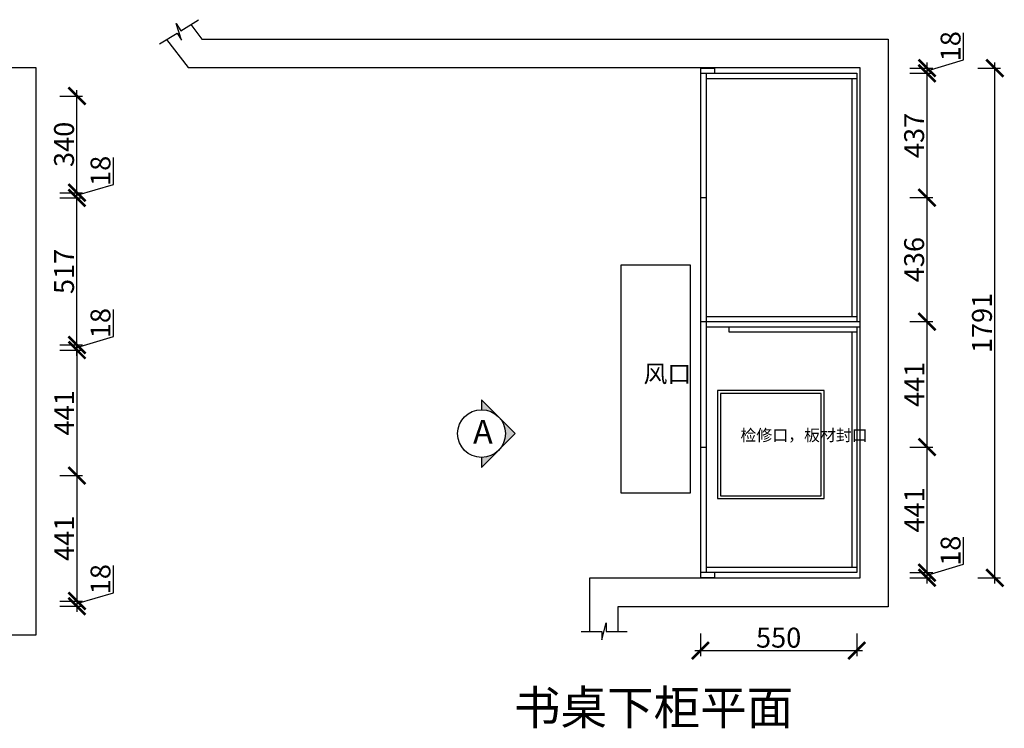
# Model space of a CAD drawing. Units: millimetres. Extents: x 264132 to 275275, y -443233 to -433811.
# Drawn here: x 270130 to 273593, y -436500 to -434010 of the extents above; entities that cross this region are included whole.
import ezdxf

# ---------------------------------------------------------------- set-up
doc = ezdxf.new("R2010")
doc.units = ezdxf.units.MM
doc.header["$PDMODE"] = 35
doc.header["$PDSIZE"] = -20
for name, color, linetype in [('图层1', 1, 'Continuous'), ('墙体', 4, 'Continuous'), ('门板', 3, 'Continuous')]:
    doc.layers.add(name, color=color, linetype=linetype)
doc.layers.add('墙0.53', color=7, linetype='Continuous', lineweight=53)
doc.styles.add('ROMANC', font='simhei.ttf')
doc.styles.get("Standard").update_dxf_attribs({"font": 'arial.ttf'})
doc.dimstyles.new('ISO-25', dxfattribs={"dimtxt": 70, "dimasz": 60, "dimexe": 20, "dimexo": 30, "dimtad": 1, "dimdec": 0, "dimdsep": 46, "dimtxsty": 'Standard', "dimblk": 'ARCHTICK', "dimcen": 2.5, "dimdle": 20, "dimclrd": 1, "dimclre": 1, "dimclrt": 1, "dimadec": 0, "dimazin": 0, "dimtfac": 1, "dimtdec": 0, "dimtmove": 1, "dimatfit": 3, "dimfxl": 60, "dimfxlon": 1, "dimarcsym": 0})

# ---------------------------------------------------------------- blocks, each defined once
blk = doc.blocks.new('_ArchTick')
at = {"color": 0, "linetype": 'ByBlock', "const_width": 0.15}
blk.add_lwpolyline([(-0.5, -0.5), (0.5, 0.5)], dxfattribs=at)
blk = doc.blocks.new('*D103')
at = {"color": 1, "lineweight": -2, "transparency": 16777216}
for p, q in [((273449.2, -435923.4), (273449.2, -435828.3)), ((273321.1, -435961.8), (273449.2, -435923.4)), ((273261.1, -435952.8), (273341.1, -435952.8)), ((273321.1, -435990.8), (273321.1, -435932.8)), ((273261.1, -435970.8), (273341.1, -435970.8))]:
    blk.add_line(p, q, dxfattribs=at)
at = {"layer": 'Defpoints', "color": 0, "transparency": 16777216}
for p in [(272524.2, -435952.8), (273321.1, -435952.8), (272524.2, -435970.8)]:
    blk.add_point(p, dxfattribs=at)
at = {"color": 1, "lineweight": -2, "transparency": 16777216, "xscale": 60, "yscale": 60, "zscale": 60}
for p, rotation in [((273321.1, -435952.8), 90), ((273321.1, -435970.8), 270)]:
    blk.add_blockref('_ArchTick', p, dxfattribs=dict(at, rotation=rotation))
at = {"color": 1, "transparency": 16777216, "insert": (273412.9, -435875.8), "char_height": 70, "attachment_point": 5, "rotation": 90}
blk.add_mtext('18', dxfattribs=at)
blk = doc.blocks.new('*D104')
at = {"color": 1, "lineweight": -2, "transparency": 16777216}
for p, q in [((273321.1, -435972.8), (273321.1, -435491.8)), ((273261.1, -435511.8), (273341.1, -435511.8)), ((273261.1, -435952.8), (273341.1, -435952.8))]:
    blk.add_line(p, q, dxfattribs=at)
at = {"layer": 'Defpoints', "color": 0, "transparency": 16777216}
for p in [(272544.2, -435511.8), (273321.1, -435511.8), (272524.2, -435952.8)]:
    blk.add_point(p, dxfattribs=at)
at = {"color": 1, "lineweight": -2, "transparency": 16777216, "xscale": 60, "yscale": 60, "zscale": 60}
for p, rotation in [((273321.1, -435511.8), 90), ((273321.1, -435952.8), 270)]:
    blk.add_blockref('_ArchTick', p, dxfattribs=dict(at, rotation=rotation))
at = {"color": 1, "transparency": 16777216, "insert": (273285.3, -435732.3), "char_height": 70, "attachment_point": 5, "rotation": 90}
blk.add_mtext('441', dxfattribs=at)
blk = doc.blocks.new('*D105')
at = {"color": 1, "lineweight": -2, "transparency": 16777216}
for p, q in [((273321.1, -435531.8), (273321.1, -435050.8)), ((273261.1, -435070.8), (273341.1, -435070.8)), ((273261.1, -435511.8), (273341.1, -435511.8))]:
    blk.add_line(p, q, dxfattribs=at)
at = {"layer": 'Defpoints', "color": 0, "transparency": 16777216}
for p in [(272544.2, -435070.8), (273321.1, -435070.8), (272544.2, -435511.8)]:
    blk.add_point(p, dxfattribs=at)
at = {"color": 1, "lineweight": -2, "transparency": 16777216, "xscale": 60, "yscale": 60, "zscale": 60}
for p, rotation in [((273321.1, -435070.8), 90), ((273321.1, -435511.8), 270)]:
    blk.add_blockref('_ArchTick', p, dxfattribs=dict(at, rotation=rotation))
at = {"color": 1, "transparency": 16777216, "insert": (273285.3, -435291.3), "char_height": 70, "attachment_point": 5, "rotation": 90}
blk.add_mtext('441', dxfattribs=at)
blk = doc.blocks.new('*D106')
at = {"color": 1, "lineweight": -2, "transparency": 16777216}
for p, q in [((273261.1, -434634.8), (273341.1, -434634.8)), ((273321.1, -435090.8), (273321.1, -434614.8)), ((273261.1, -435070.8), (273341.1, -435070.8))]:
    blk.add_line(p, q, dxfattribs=at)
at = {"layer": 'Defpoints', "color": 0, "transparency": 16777216}
for p in [(272544.2, -434634.8), (273321.1, -434634.8), (272544.2, -435070.8)]:
    blk.add_point(p, dxfattribs=at)
at = {"color": 1, "lineweight": -2, "transparency": 16777216, "xscale": 60, "yscale": 60, "zscale": 60}
for p, rotation in [((273321.1, -434634.8), 90), ((273321.1, -435070.8), 270)]:
    blk.add_blockref('_ArchTick', p, dxfattribs=dict(at, rotation=rotation))
at = {"color": 1, "transparency": 16777216, "insert": (273284.7, -434852.8), "char_height": 70, "attachment_point": 5, "rotation": 90}
blk.add_mtext('436', dxfattribs=at)
blk = doc.blocks.new('*D107')
at = {"color": 1, "lineweight": -2, "transparency": 16777216}
for p, q in [((273321.1, -434654.8), (273321.1, -434177.8)), ((273261.1, -434197.8), (273341.1, -434197.8)), ((273261.1, -434634.8), (273341.1, -434634.8))]:
    blk.add_line(p, q, dxfattribs=at)
at = {"layer": 'Defpoints', "color": 0, "transparency": 16777216}
for p in [(272524.2, -434197.8), (273321.1, -434197.8), (272544.2, -434634.8)]:
    blk.add_point(p, dxfattribs=at)
at = {"color": 1, "lineweight": -2, "transparency": 16777216, "xscale": 60, "yscale": 60, "zscale": 60}
for p, rotation in [((273321.1, -434197.8), 90), ((273321.1, -434634.8), 270)]:
    blk.add_blockref('_ArchTick', p, dxfattribs=dict(at, rotation=rotation))
at = {"color": 1, "transparency": 16777216, "insert": (273284.7, -434416.3), "char_height": 70, "attachment_point": 5, "rotation": 90}
blk.add_mtext('437', dxfattribs=at)
blk = doc.blocks.new('*D108')
at = {"color": 1, "lineweight": -2, "transparency": 16777216}
for p, q in [((273449.2, -434150.4), (273449.2, -434055.3)), ((273321.1, -434188.8), (273449.2, -434150.4)), ((273321.1, -434217.8), (273321.1, -434159.8)), ((273261.1, -434179.8), (273341.1, -434179.8)), ((273261.1, -434197.8), (273341.1, -434197.8))]:
    blk.add_line(p, q, dxfattribs=at)
at = {"layer": 'Defpoints', "color": 0, "transparency": 16777216}
for p in [(272524.2, -434179.8), (273321.1, -434179.8), (272524.2, -434197.8)]:
    blk.add_point(p, dxfattribs=at)
at = {"color": 1, "lineweight": -2, "transparency": 16777216, "xscale": 60, "yscale": 60, "zscale": 60}
for p, rotation in [((273321.1, -434179.8), 90), ((273321.1, -434197.8), 270)]:
    blk.add_blockref('_ArchTick', p, dxfattribs=dict(at, rotation=rotation))
at = {"color": 1, "transparency": 16777216, "insert": (273412.9, -434102.8), "char_height": 70, "attachment_point": 5, "rotation": 90}
blk.add_mtext('18', dxfattribs=at)
blk = doc.blocks.new('*D109')
at = {"color": 1, "lineweight": -2, "transparency": 16777216}
for p, q in [((272524.2, -436166.8), (272524.2, -436246.8)), ((273074.2, -436166.8), (273074.2, -436246.8)), ((272504.2, -436226.8), (273094.2, -436226.8))]:
    blk.add_line(p, q, dxfattribs=at)
at = {"layer": 'Defpoints', "color": 0, "transparency": 16777216}
for p in [(272524.2, -435952.8), (273074.2, -435952.8), (273074.2, -436226.8)]:
    blk.add_point(p, dxfattribs=at)
at = {"color": 1, "lineweight": -2, "transparency": 16777216, "xscale": 60, "yscale": 60, "zscale": 60, "rotation": 180}
blk.add_blockref('_ArchTick', (272524.2, -436226.8), dxfattribs=at)
at = {"color": 1, "lineweight": -2, "transparency": 16777216, "xscale": 60, "yscale": 60, "zscale": 60}
blk.add_blockref('_ArchTick', (273074.2, -436226.8), dxfattribs=at)
at = {"color": 1, "transparency": 16777216, "insert": (272799.2, -436190.5), "char_height": 70, "attachment_point": 5}
blk.add_mtext('550', dxfattribs=at)
blk = doc.blocks.new('*D110')
at = {"color": 1, "lineweight": -2, "transparency": 16777216}
for p, q in [((273559.6, -435990.8), (273559.6, -434159.8)), ((273499.6, -434179.8), (273579.6, -434179.8)), ((273499.6, -435970.8), (273579.6, -435970.8))]:
    blk.add_line(p, q, dxfattribs=at)
at = {"layer": 'Defpoints', "color": 0, "transparency": 16777216}
for p in [(272524.2, -434179.8), (273559.6, -434179.8), (272524.2, -435970.8)]:
    blk.add_point(p, dxfattribs=at)
at = {"color": 1, "lineweight": -2, "transparency": 16777216, "xscale": 60, "yscale": 60, "zscale": 60}
for p, rotation in [((273559.6, -434179.8), 90), ((273559.6, -435970.8), 270)]:
    blk.add_blockref('_ArchTick', p, dxfattribs=dict(at, rotation=rotation))
at = {"color": 1, "transparency": 16777216, "insert": (273523.2, -435075.3), "char_height": 70, "attachment_point": 5, "rotation": 90}
blk.add_mtext('1791', dxfattribs=at)
blk = doc.blocks.new('*D127')
at = {"color": 1, "lineweight": -2, "transparency": 16777216}
for p, q in [((270331.7, -435150.8), (270331.7, -435631.8)), ((270271.7, -435170.8), (270351.7, -435170.8)), ((270271.7, -435611.8), (270351.7, -435611.8))]:
    blk.add_line(p, q, dxfattribs=at)
at = {"layer": 'Defpoints', "color": 0, "transparency": 16777216}
for p in [(270087, -435170.8), (269547, -435611.8), (270331.7, -435611.8)]:
    blk.add_point(p, dxfattribs=at)
at = {"color": 1, "lineweight": -2, "transparency": 16777216, "xscale": 60, "yscale": 60, "zscale": 60}
for p, rotation in [((270331.7, -435170.8), 90), ((270331.7, -435611.8), 270)]:
    blk.add_blockref('_ArchTick', p, dxfattribs=dict(at, rotation=rotation))
at = {"color": 1, "transparency": 16777216, "insert": (270295.9, -435391.3), "char_height": 70, "attachment_point": 5, "rotation": 90}
blk.add_mtext('441', dxfattribs=at)
blk = doc.blocks.new('*D128')
at = {"color": 1, "lineweight": -2, "transparency": 16777216}
for p, q in [((270271.7, -435611.8), (270351.7, -435611.8)), ((270331.7, -435591.8), (270331.7, -436072.8)), ((270271.7, -436052.8), (270351.7, -436052.8))]:
    blk.add_line(p, q, dxfattribs=at)
at = {"layer": 'Defpoints', "color": 0, "transparency": 16777216}
for p in [(269547, -435611.8), (269552, -436052.8), (270331.7, -436052.8)]:
    blk.add_point(p, dxfattribs=at)
at = {"color": 1, "lineweight": -2, "transparency": 16777216, "xscale": 60, "yscale": 60, "zscale": 60}
for p, rotation in [((270331.7, -435611.8), 90), ((270331.7, -436052.8), 270)]:
    blk.add_blockref('_ArchTick', p, dxfattribs=dict(at, rotation=rotation))
at = {"color": 1, "transparency": 16777216, "insert": (270295.9, -435832.3), "char_height": 70, "attachment_point": 5, "rotation": 90}
blk.add_mtext('441', dxfattribs=at)
blk = doc.blocks.new('*D129')
at = {"color": 1, "lineweight": -2, "transparency": 16777216}
for p, q in [((270459.8, -436023.4), (270459.8, -435928.3)), ((270331.7, -436061.8), (270459.8, -436023.4)), ((270271.7, -436052.8), (270351.7, -436052.8)), ((270331.7, -436032.8), (270331.7, -436090.8)), ((270271.7, -436070.8), (270351.7, -436070.8))]:
    blk.add_line(p, q, dxfattribs=at)
at = {"layer": 'Defpoints', "color": 0, "transparency": 16777216}
for p in [(269552, -436052.8), (269527, -436070.8), (270331.7, -436070.8)]:
    blk.add_point(p, dxfattribs=at)
at = {"color": 1, "lineweight": -2, "transparency": 16777216, "xscale": 60, "yscale": 60, "zscale": 60}
for p, rotation in [((270331.7, -436052.8), 90), ((270331.7, -436070.8), 270)]:
    blk.add_blockref('_ArchTick', p, dxfattribs=dict(at, rotation=rotation))
at = {"color": 1, "transparency": 16777216, "insert": (270423.5, -435975.8), "char_height": 70, "attachment_point": 5, "rotation": 90}
blk.add_mtext('18', dxfattribs=at)
blk = doc.blocks.new('*D60')
at = {"color": 1, "lineweight": -2, "transparency": 16777216}
for p, q in [((270459.8, -435123.4), (270459.8, -435028.3)), ((270331.7, -435161.8), (270459.8, -435123.4)), ((270271.7, -435152.8), (270351.7, -435152.8)), ((270331.7, -435190.8), (270331.7, -435132.8)), ((270271.7, -435170.8), (270351.7, -435170.8))]:
    blk.add_line(p, q, dxfattribs=at)
at = {"layer": 'Defpoints', "color": 0, "transparency": 16777216}
for p in [(269527, -435152.8), (270331.7, -435152.8), (269527, -435170.8)]:
    blk.add_point(p, dxfattribs=at)
at = {"color": 1, "lineweight": -2, "transparency": 16777216, "xscale": 60, "yscale": 60, "zscale": 60}
for p, rotation in [((270331.7, -435152.8), 90), ((270331.7, -435170.8), 270)]:
    blk.add_blockref('_ArchTick', p, dxfattribs=dict(at, rotation=rotation))
at = {"color": 1, "transparency": 16777216, "insert": (270423.5, -435075.8), "char_height": 70, "attachment_point": 5, "rotation": 90}
blk.add_mtext('18', dxfattribs=at)
blk = doc.blocks.new('*D61')
at = {"color": 1, "lineweight": -2, "transparency": 16777216}
for p, q in [((270271.7, -434635.8), (270351.7, -434635.8)), ((270331.7, -435172.8), (270331.7, -434615.8)), ((270271.7, -435152.8), (270351.7, -435152.8))]:
    blk.add_line(p, q, dxfattribs=at)
at = {"layer": 'Defpoints', "color": 0, "transparency": 16777216}
for p in [(269527, -434635.8), (270331.7, -434635.8), (269527, -435152.8)]:
    blk.add_point(p, dxfattribs=at)
at = {"color": 1, "lineweight": -2, "transparency": 16777216, "xscale": 60, "yscale": 60, "zscale": 60}
for p, rotation in [((270331.7, -434635.8), 90), ((270331.7, -435152.8), 270)]:
    blk.add_blockref('_ArchTick', p, dxfattribs=dict(at, rotation=rotation))
at = {"color": 1, "transparency": 16777216, "insert": (270295.3, -434894.3), "char_height": 70, "attachment_point": 5, "rotation": 90}
blk.add_mtext('517', dxfattribs=at)
blk = doc.blocks.new('*D62')
at = {"color": 1, "lineweight": -2, "transparency": 16777216}
for p, q in [((270459.8, -434588.4), (270459.8, -434493.3)), ((270331.7, -434626.8), (270459.8, -434588.4)), ((270331.7, -434655.8), (270331.7, -434597.8)), ((270271.7, -434617.8), (270351.7, -434617.8)), ((270271.7, -434635.8), (270351.7, -434635.8))]:
    blk.add_line(p, q, dxfattribs=at)
at = {"layer": 'Defpoints', "color": 0, "transparency": 16777216}
for p in [(269527, -434617.8), (269527, -434635.8), (270331.7, -434617.8)]:
    blk.add_point(p, dxfattribs=at)
at = {"color": 1, "lineweight": -2, "transparency": 16777216, "xscale": 60, "yscale": 60, "zscale": 60}
for p, rotation in [((270331.7, -434617.8), 90), ((270331.7, -434635.8), 270)]:
    blk.add_blockref('_ArchTick', p, dxfattribs=dict(at, rotation=rotation))
at = {"color": 1, "transparency": 16777216, "insert": (270423.5, -434540.8), "char_height": 70, "attachment_point": 5, "rotation": 90}
blk.add_mtext('18', dxfattribs=at)
blk = doc.blocks.new('*D63')
at = {"color": 1, "lineweight": -2, "transparency": 16777216}
for p, q in [((270331.7, -434637.8), (270331.7, -434257.8)), ((270271.7, -434277.8), (270351.7, -434277.8)), ((270271.7, -434617.8), (270351.7, -434617.8))]:
    blk.add_line(p, q, dxfattribs=at)
at = {"layer": 'Defpoints', "color": 0, "transparency": 16777216}
for p in [(270047, -434277.8), (270331.7, -434277.8), (269527, -434617.8)]:
    blk.add_point(p, dxfattribs=at)
at = {"color": 1, "lineweight": -2, "transparency": 16777216, "xscale": 60, "yscale": 60, "zscale": 60}
for p, rotation in [((270331.7, -434277.8), 90), ((270331.7, -434617.8), 270)]:
    blk.add_blockref('_ArchTick', p, dxfattribs=dict(at, rotation=rotation))
at = {"color": 1, "transparency": 16777216, "insert": (270295.3, -434447.8), "char_height": 70, "attachment_point": 5, "rotation": 90}
blk.add_mtext('340', dxfattribs=at)
blk = doc.blocks.new('DSDD')
at = {"layer": '墙0.53', "lineweight": 25}
h = blk.add_hatch(color=256, dxfattribs=at)
h.paths.add_polyline_path([(1683.5, 41571.9), (1609.2, 41646.1, -0.414214), (1609.2, 41497.6)])
h.paths.add_polyline_path([(1609.2, 41646.1), (1535, 41720.3), (1535, 41676.9, -0.198912)])
h.paths.add_polyline_path([(1609.2, 41497.6, -0.198912), (1535, 41466.9), (1535, 41423.4)])
at = {"lineweight": 25}
for p, q in [((1535, 41720.3), (1535, 41676.9)), ((1683.5, 41571.9), (1535, 41720.3)), ((1535, 41423.4), (1683.5, 41571.9)), ((1535, 41466.9), (1535, 41423.4))]:
    blk.add_line(p, q, dxfattribs=at)
blk.add_circle((1535, 41571.9), 105, dxfattribs=at)
at = {"layer": '图层1', "lineweight": 25, "style": 'ROMANC'}
blk.add_text('A', height=105, dxfattribs=at).set_placement((1497.5, 41527.3))

msp = doc.modelspace()

# ---------------------------------------------------------------- linework, layer by layer
for p, q in [((272544.2, -434215.8), (273074.2, -434215.8)), ((272574.2, -434197.8), (273074.2, -434197.8)), ((273056.2, -434215.8), (273056.2, -435052.8)), ((273074.2, -434197.8), (273074.2, -435070.8)), ((272544.2, -435052.8), (273074.2, -435052.8)), ((272624.2, -435088.8), (272624.2, -435106.8)), ((273074.2, -435088.8), (273074.2, -435952.8)), ((272624.2, -435106.8), (273074.2, -435106.8)), ((273056.2, -435106.8), (273056.2, -435934.8)), ((273074.2, -435934.8), (272544.2, -435934.8)), ((273074.2, -435952.8), (272574.2, -435952.8))]:
    msp.add_line(p, q)
msp.add_lwpolyline([(272959.2, -435312.8), (272584.2, -435312.8), (272584.2, -435692.8), (272959.2, -435692.8)], close=True)
at = {"layer": '墙体'}
for p, q in [((270731.6, -434026.6), (270771.3, -434077.8)), ((270646.2, -434079.6), (270722.2, -434177.8)), ((270771.3, -434077.8), (273184.2, -434077.8)), ((273184.2, -434077.8), (273184.2, -436072.8)), ((267774, -434177.8), (270187, -434177.8)), ((270187, -434177.8), (270187, -436172.8)), ((270722.2, -434177.8), (273084.2, -434177.8)), ((273084.2, -434177.8), (273084.2, -435972.8)), ((273084.2, -435972.8), (272134.2, -435972.8)), ((272134.2, -435972.8), (272134.2, -436159.2)), ((273184.2, -436072.8), (272234.2, -436072.8)), ((272234.2, -436072.8), (272234.2, -436159.2)), ((270187, -436172.8), (269237, -436172.8))]:
    msp.add_line(p, q, dxfattribs=at)
for points in [[(270622.2, -434094.5), (270683.6, -434056.5), (270699.4, -434081.9), (270680.9, -434022.8), (270696.7, -434048.3), (270759, -434009.6)], [(272105.1, -436159.2), (272177.3, -436159.2), (272177.3, -436189.2), (272192.8, -436129.2), (272192.8, -436159.2), (272266.1, -436159.2)]]:
    msp.add_lwpolyline(points, dxfattribs=at)
for points in [[(272489.2, -434872.8), (272244.2, -434872.8), (272244.2, -435672.8), (272489.2, -435672.8)], [(272949.2, -435322.8), (272594.2, -435322.8), (272594.2, -435682.8), (272949.2, -435682.8)]]:
    msp.add_lwpolyline(points, close=True, dxfattribs=at)
at = {"layer": '门板'}
for p, q in [((272524.2, -434179.8), (272574.2, -434179.8)), ((272524.2, -434179.8), (272524.2, -435970.8)), ((272574.2, -434179.8), (272574.2, -434197.8)), ((272524.2, -434197.8), (272574.2, -434197.8)), ((272544.2, -434197.8), (272544.2, -435952.8)), ((272524.2, -434634.8), (272544.2, -434634.8)), ((272524.2, -435070.8), (273084.2, -435070.8)), ((272544.2, -435088.8), (273084.2, -435088.8)), ((272524.2, -435511.8), (272544.2, -435511.8)), ((272574.2, -435952.8), (272524.2, -435952.8)), ((272574.2, -435952.8), (272574.2, -435970.8)), ((272574.2, -435970.8), (272524.2, -435970.8))]:
    msp.add_line(p, q, dxfattribs=at)

# ---------------------------------------------------------------- block references
at = {"xscale": 0.8, "yscale": 0.8, "zscale": 0.8}
msp.add_blockref('DSDD', (270526.4, -468721.7), dxfattribs=at)

# ---------------------------------------------------------------- texts
at = {"attachment_point": 1}
for s, width, insert, char_height in [('{\\fSimSun|b0|i0|c134|p2;检修口，板材封口}', 260.424, (272665.1, -435449.4), 40.95), ('{\\fSimSun|b0|i0|c134|p2;书桌下柜平面}', 4301.442, (271868.3, -436366.8), 120)]:
    msp.add_mtext_dynamic_manual_height_columns(s, width=width, gutter_width=12.5, heights=[0], dxfattribs=dict(at, insert=insert, char_height=char_height))
at = {"layer": '墙体', "insert": (272324, -435223.3), "char_height": 61.425, "attachment_point": 1}
msp.add_mtext_dynamic_manual_height_columns('{\\fSimSun|b0|i0|c134|p2;风口}', width=58.59, gutter_width=12.5, heights=[0], dxfattribs=at)

# ---------------------------------------------------------------- dimensions: what is measured, and where the dimension line sits
for base, p1, p2, picture, middle in [((273321.1, -434179.8), (272524.2, -434197.8), (272524.2, -434179.8), '*D108', (273412.9, -434149.7)), ((273559.6, -434179.8), (272524.2, -435970.8), (272524.2, -434179.8), '*D110', (273523.2, -435075.3)), ((273321.1, -434197.8), (272544.2, -434634.8), (272524.2, -434197.8), '*D107', (273284.7, -434416.3)), ((270331.7, -434277.8), (269527, -434617.8), (270047, -434277.8), '*D63', (270295.3, -434447.8)), ((270331.7, -434617.8), (269527, -434635.8), (269527, -434617.8), '*D62', (270423.5, -434587.7)), ((270331.7, -434635.8), (269527, -435152.8), (269527, -434635.8), '*D61', (270295.3, -434894.3)), ((273321.1, -434634.8), (272544.2, -435070.8), (272544.2, -434634.8), '*D106', (273284.7, -434852.8)), ((270331.7, -435152.8), (269527, -435170.8), (269527, -435152.8), '*D60', (270423.5, -435122.7)), ((273321.1, -435070.8), (272544.2, -435511.8), (272544.2, -435070.8), '*D105', (273285.3, -435291.3)), ((270331.7, -435611.8), (270087, -435170.8), (269547, -435611.8), '*D127', (270295.9, -435391.3)), ((273321.1, -435511.8), (272524.2, -435952.8), (272544.2, -435511.8), '*D104', (273285.3, -435732.3)), ((270331.7, -436052.8), (269547, -435611.8), (269552, -436052.8), '*D128', (270295.9, -435832.3)), ((273321.1, -435952.8), (272524.2, -435970.8), (272524.2, -435952.8), '*D103', (273412.9, -435922.7)), ((270331.7, -436070.8), (269552, -436052.8), (269527, -436070.8), '*D129', (270423.5, -436022.7))]:
    dim = msp.add_linear_dim(base=base, p1=p1, p2=p2, angle=90, dimstyle='ISO-25')
    dim.commit()
    dim.dimension.update_dxf_attribs({"geometry": picture, "text_midpoint": middle})
dim = msp.add_linear_dim(base=(273074.2, -436226.8), p1=(272524.2, -435952.8), p2=(273074.2, -435952.8), dimstyle='ISO-25')
dim.commit()
dim.dimension.update_dxf_attribs({"geometry": '*D109', "text_midpoint": (272799.2, -436190.5)})

doc.saveas('drawing.dxf')
